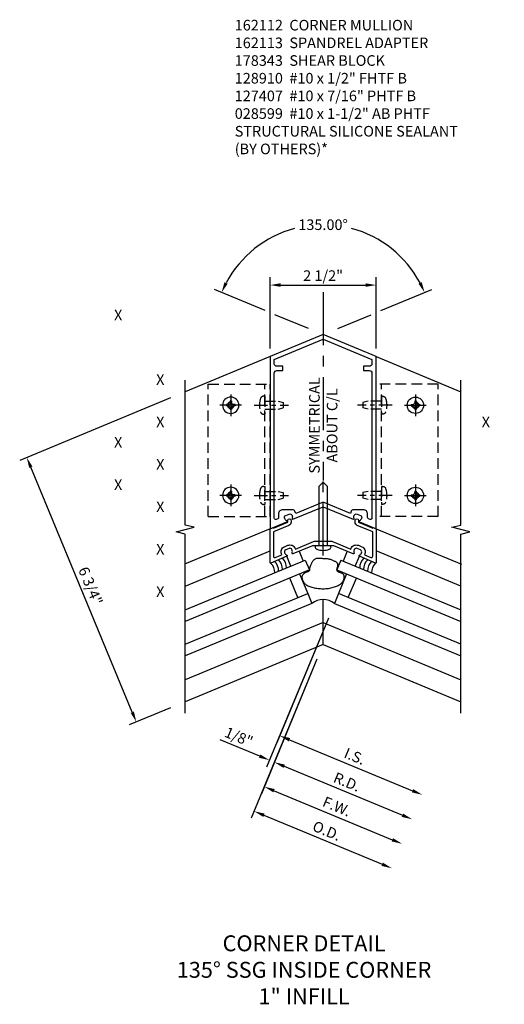
# Model space of a CAD drawing. Units: inches. Extents: x 0 to 210, y 0 to 131.
# Drawn here: x 122 to 134, y 103 to 126 of the extents above; entities that cross this region are included whole.
import ezdxf
from ezdxf.enums import TextEntityAlignment as Align

# ---------------------------------------------------------------- set-up
doc = ezdxf.new("R2010")
doc.units = ezdxf.units.IN
doc.header["$MEASUREMENT"] = 0
doc.linetypes.add('CENTER', pattern=[2, 1.25, -0.25, 0.25, -0.25])
doc.linetypes.add('HIDDEN', pattern=[0.375, 0.25, -0.125])
doc.layers.get('0').update_dxf_attribs({"color": 4})
for name, color, linetype in [('CENTER', 1, 'CENTER'), ('DIME', 2, 'Continuous'), ('HIDDEN', 3, 'HIDDEN'), ('P_ATTR', 3, 'Continuous'), ('TEXT', 3, 'Continuous')]:
    doc.layers.add(name, color=color, linetype=linetype)
doc.styles.get("Standard").update_dxf_attribs({"font": 'arial.ttf'})
doc.dimstyles.new('EXT_ON-OFF', dxfattribs={"dimscale": 2, "dimtxt": 0.125, "dimasz": 0.125, "dimexe": 0.09, "dimexo": 0.1875, "dimgap": 0.05, "dimtad": 3, "dimdec": 5, "dimzin": 3, "dimdsep": 46, "dimlunit": 5, "dimtxsty": 'Standard', "dimcen": 0, "dimse2": 1, "dimadec": 0, "dimazin": 0, "dimtfac": 1, "dimtdec": 4, "dimtofl": 0, "dimtmove": 0, "dimatfit": 0, "dimfxl": 1, "dimfrac": 2, "dimtolj": 1, "dimtzin": 3, "dimarcsym": 0})
doc.dimstyles.new('EXT_ON-ON', dxfattribs={"dimscale": 2, "dimtxt": 0.125, "dimasz": 0.125, "dimexe": 0.09, "dimexo": 0.1875, "dimgap": 0.05, "dimtad": 3, "dimdec": 5, "dimzin": 3, "dimdsep": 46, "dimlunit": 5, "dimtxsty": 'Standard', "dimcen": 0, "dimadec": 0, "dimazin": 0, "dimtfac": 1, "dimtdec": 4, "dimtofl": 0, "dimtmove": 0, "dimatfit": 0, "dimfxl": 1, "dimfrac": 2, "dimtolj": 1, "dimtzin": 3, "dimarcsym": 0})
doc.dimstyles.new('EXT_ON-ON$2', dxfattribs={"dimscale": 2, "dimtxt": 0.125, "dimasz": 0.125, "dimexe": 0.09, "dimexo": 0.1875, "dimgap": 0.05, "dimtad": 0, "dimtih": 1, "dimtoh": 1, "dimzin": 3, "dimdsep": 46, "dimtxsty": 'Standard', "dimcen": 0, "dimadec": 0, "dimazin": 0, "dimtfac": 1, "dimtdec": 4, "dimtofl": 0, "dimtmove": 0, "dimatfit": 0, "dimfxl": 1, "dimtolj": 1, "dimtzin": 3, "dimarcsym": 0})
doc.dimstyles.get("Standard").update_dxf_attribs({"dimtxt": 0.25, "dimasz": 0.25, "dimexe": 0.188, "dimexo": 0.188, "dimgap": 0.094, "dimtad": 1, "dimdec": 4, "dimzin": 0, "dimdsep": 46, "dimlunit": 4, "dimtxsty": 'Standard', "dimcen": -0.0625, "dimclrd": 256, "dimclre": 256, "dimclrt": 256, "dimadec": 1, "dimazin": 2, "dimtfac": 1, "dimtdec": 4, "dimtofl": 0, "dimtmove": 0, "dimatfit": 3, "dimfxl": 1, "dimfrac": 2, "dimtolj": 1, "dimtzin": 0, "dimlwd": -1, "dimlwe": -1, "dimarcsym": 0})

# ---------------------------------------------------------------- blocks, each defined once
blk = doc.blocks.new('B162112')
for points in [[(0.731, 1.147), (0.735, 1.157, -0.414214), (0.8, 1.184), (0.882, 1.15, -0.414214), (0.909, 1.085), (0.905, 1.075, -0.199773), (0.856, 1.027, 0.669376), (0.856, 0.999), (1.236, 0.841, 0.534511), (1.25, 0.85), (1.25, 4.894), (0, 5.412), (-1.25, 4.894), (-1.25, 0.85, 0.534511), (-1.236, 0.841), (-0.856, 0.999, 0.669376), (-0.856, 1.027, -0.199773), (-0.905, 1.075), (-0.909, 1.085, -0.414214), (-0.882, 1.15), (-0.8, 1.184, -0.414214), (-0.735, 1.157), (-0.731, 1.147, -0.199773), (-0.731, 1.078, 0.669376), (-0.711, 1.059), (0, 1.353), (0.711, 1.059, 0.669376), (0.731, 1.078, -0.199773)], [(-0.038, 1.446), (-0.643, 1.195), (-0.664, 1.248, 0.303347), (-0.72, 1.285), (-0.95, 1.285, 0.414214), (-1.05, 1.185), (-1.05, 1.101, -0.303347), (-1.069, 1.073), (-1.109, 1.056, -0.534511), (-1.15, 1.084), (-1.15, 4.505, -0.414214), (-1.09, 4.565), (-0.95, 4.565), (-0.95, 4.665), (-1.09, 4.665, -0.414214), (-1.15, 4.725), (-1.15, 4.828), (0, 5.304), (1.15, 4.828), (1.15, 4.725, -0.414214), (1.09, 4.665), (0.95, 4.665), (0.95, 4.565), (1.09, 4.565, -0.414214), (1.15, 4.505), (1.15, 1.084, -0.534511), (1.109, 1.056), (1.069, 1.073, -0.303347), (1.05, 1.101), (1.05, 1.185, 0.414214), (0.95, 1.285), (0.72, 1.285, 0.303347), (0.664, 1.248), (0.643, 1.195), (0.038, 1.446, 0.198912)]]:
    blk.add_lwpolyline(points, format="xyb", close=True)
blk = doc.blocks.new('*D81')
at = {"layer": 'DIME', "color": 0, "lineweight": -2, "transparency": 16777216}
for p, q in [((-3.596, 4.753), (-7.153, 3.28)), ((-4.499, -2.656), (-6.891, 3.118)), ((-3.596, -2.553), (-4.569, -2.956))]:
    blk.add_line(p, q, dxfattribs=at)
at = {"layer": 'DIME', "color": 0, "transparency": 16777216}
for points in [[(-6.852, 3.134), (-6.929, 3.102), (-6.986, 3.349)], [(-4.46, -2.64), (-4.537, -2.672), (-4.403, -2.887)]]:
    blk.add_solid(points, dxfattribs=at)
at = {"layer": 'DIME', "color": 0, "transparency": 16777216, "insert": (-5.483, 0.319), "char_height": 0.25, "attachment_point": 5, "rotation": 292.5}
blk.add_mtext('\\A1;6 3/4"', dxfattribs=at)
blk = doc.blocks.new('*D82')
at = {"layer": 'DIME', "color": 0, "lineweight": -2, "transparency": 16777216}
for p, q in [((0.124, -0.438), (-1.332, -3.953)), ((-0.144, -1.41), (-1.217, -4.001)), ((-1.495, -3.691), (-2.423, -3.307)), ((-0.917, -3.93), (-0.686, -4.026))]:
    blk.add_line(p, q, dxfattribs=at)
at = {"layer": 'DIME', "color": 0, "transparency": 16777216}
for points in [[(-1.479, -3.653), (-1.51, -3.73), (-1.264, -3.787)], [(-0.901, -3.892), (-0.933, -3.969), (-1.148, -3.835)]]:
    blk.add_solid(points, dxfattribs=at)
at = {"layer": 'DIME', "color": 0, "transparency": 16777216, "insert": (-1.987, -3.239), "char_height": 0.25, "attachment_point": 5, "rotation": 337.5}
blk.add_mtext('\\A1;1/8"', dxfattribs=at)
blk = doc.blocks.new('*D83')
at = {"layer": 'DIME', "color": 0, "lineweight": -2, "transparency": 16777216}
for p, q in [((-0.144, -1.41), (-1.217, -4.001)), ((-0.917, -3.93), (1.871, -5.085))]:
    blk.add_line(p, q, dxfattribs=at)
at = {"layer": 'DIME', "color": 0, "transparency": 16777216}
for points in [[(-0.901, -3.892), (-0.933, -3.969), (-1.148, -3.835)], [(1.887, -5.047), (1.855, -5.124), (2.102, -5.181)]]:
    blk.add_solid(points, dxfattribs=at)
at = {"layer": 'DIME', "color": 0, "transparency": 16777216, "insert": (0.563, -4.3), "char_height": 0.25, "attachment_point": 5, "rotation": 337.5}
blk.add_mtext('\\A1;R.D.', dxfattribs=at)
blk = doc.blocks.new('*D84')
at = {"layer": 'DIME', "color": 0, "lineweight": -2, "transparency": 16777216}
for p, q in [((0.124, -0.438), (-1.093, -3.376)), ((-0.793, -3.305), (2.11, -4.508))]:
    blk.add_line(p, q, dxfattribs=at)
at = {"layer": 'DIME', "color": 0, "transparency": 16777216}
for points in [[(-0.777, -3.267), (-0.809, -3.344), (-1.024, -3.209)], [(2.126, -4.469), (2.094, -4.546), (2.341, -4.604)]]:
    blk.add_solid(points, dxfattribs=at)
at = {"layer": 'DIME', "color": 0, "transparency": 16777216, "insert": (0.746, -3.695), "char_height": 0.25, "attachment_point": 5, "rotation": 337.5}
blk.add_mtext('\\A1;I.S.', dxfattribs=at)
blk = doc.blocks.new('*D85')
at = {"layer": 'DIME', "color": 0, "lineweight": -2, "transparency": 16777216}
for p, q in [((-0.144, -1.41), (-1.695, -5.156)), ((-1.395, -5.085), (1.393, -6.24))]:
    blk.add_line(p, q, dxfattribs=at)
at = {"layer": 'DIME', "color": 0, "transparency": 16777216}
for points in [[(-1.379, -5.047), (-1.411, -5.124), (-1.626, -4.99)], [(1.409, -6.202), (1.377, -6.279), (1.624, -6.336)]]:
    blk.add_solid(points, dxfattribs=at)
at = {"layer": 'DIME', "color": 0, "transparency": 16777216, "insert": (0.086, -5.451), "char_height": 0.25, "attachment_point": 5, "rotation": 337.5}
blk.add_mtext('\\A1;O.D.', dxfattribs=at)
blk = doc.blocks.new('*D86')
at = {"layer": 'DIME', "color": 0, "lineweight": -2, "transparency": 16777216}
for p, q in [((-0.144, -1.41), (-1.456, -4.578)), ((-1.156, -4.508), (1.632, -5.663))]:
    blk.add_line(p, q, dxfattribs=at)
at = {"layer": 'DIME', "color": 0, "transparency": 16777216}
for points in [[(-1.14, -4.469), (-1.172, -4.546), (-1.387, -4.412)], [(1.648, -5.624), (1.616, -5.701), (1.863, -5.758)]]:
    blk.add_solid(points, dxfattribs=at)
at = {"layer": 'DIME', "color": 0, "transparency": 16777216, "insert": (0.324, -4.877), "char_height": 0.25, "attachment_point": 5, "rotation": 337.5}
blk.add_mtext('\\A1;F.W.', dxfattribs=at)
blk = doc.blocks.new('*D87')
at = {"layer": 'DIME', "color": 0, "lineweight": -2, "transparency": 16777216}
for p, q in [((-1.365, 6.809), (-2.56, 7.304)), ((1.365, 6.809), (2.56, 7.304)), ((-0.346, 6.387), (-1.135, 6.713)), ((0.346, 6.387), (1.135, 6.713))]:
    blk.add_line(p, q, dxfattribs=at)
for start, end in [(105.062, 151.9697), (28.0303, 74.938)]:
    blk.add_arc((0, 6.243), 2.591, start, end, dxfattribs=at)
at = {"layer": 'DIME', "color": 0, "transparency": 16777216}
for points in [[(-2.249, 7.443), (-2.325, 7.478), (-2.394, 7.235)], [(2.325, 7.478), (2.249, 7.443), (2.394, 7.235)]]:
    blk.add_solid(points, dxfattribs=at)
at = {"layer": 'DIME', "color": 0, "transparency": 16777216, "insert": (0, 8.834), "char_height": 0.25, "attachment_point": 5}
blk.add_mtext('\\A1;135.00°', dxfattribs=at)
blk = doc.blocks.new('B162113')
blk.add_lwpolyline([(-0.735, 0.345, 0.414214), (-0.8, 0.372), (-0.882, 0.338, 0.414214), (-0.909, 0.273), (-0.905, 0.263, 0.199773), (-0.856, 0.215, -0.669376), (-0.856, 0.187), (-1.236, 0.029, -0.534511), (-1.25, 0.038), (-1.25, 0.835), (-1.17, 0.868), (-1.17, 0.852), (-0.835, 0.991), (-0.835, 1.033, -1), (-0.755, 1.033), (-0.755, 0.991, -0.303347), (-0.804, 0.917), (-1.17, 0.766), (-1.17, 0.188, 0.534511), (-1.129, 0.16), (-0.975, 0.224), (-0.982, 0.242, -0.414214), (-0.912, 0.412), (-0.831, 0.446, -0.414214), (-0.661, 0.376), (-0.653, 0.357), (-0.225, 0.535, -0.098491), (-0.185, 0.543), (0.185, 0.543, -0.098491), (0.225, 0.535), (0.653, 0.357), (0.661, 0.376, -0.414214), (0.831, 0.446), (0.912, 0.412, -0.414214), (0.982, 0.242), (0.975, 0.224), (1.129, 0.16, 0.534511), (1.17, 0.188), (1.17, 0.766), (0.804, 0.917, -0.303347), (0.755, 0.991), (0.755, 1.033, -1), (0.835, 1.033), (0.835, 0.991), (1.17, 0.852), (1.17, 0.868), (1.25, 0.835), (1.25, 0.038, -0.534511), (1.236, 0.029), (0.856, 0.187, -0.669376), (0.856, 0.215, 0.199773), (0.905, 0.263), (0.909, 0.273, 0.414214), (0.882, 0.338), (0.8, 0.372, 0.414214), (0.735, 0.345), (0.731, 0.335, 0.199773), (0.731, 0.266, -0.669376), (0.711, 0.247), (0.25, 0.438), (0.025, 0.438), (0, 0.463), (-0.025, 0.438), (-0.25, 0.438), (-0.711, 0.247, -0.669376), (-0.731, 0.266, 0.199773), (-0.731, 0.335)], format="xyb", close=True)
blk = doc.blocks.new('B028599')
for p, q in [((0, 0.186), (-0.026, 0.186)), ((0, -0.186), (0, 0.186)), ((-0.026, -0.186), (0, -0.186))]:
    blk.add_line(p, q)
blk.add_lwpolyline([(0, 0.095), (1.405, 0.095), (1.5, 0), (1.405, -0.095), (0, -0.095)])
for centre, radius, start, end in [((0.312, 0), 0.422, 159.6298, 200.3702), ((-0.026, 0.126), 0.061, 90, 159.6298), ((-0.026, -0.126), 0.061, 200.3702, 270)]:
    blk.add_arc(centre, radius, start, end)
at = {"layer": 'CENTER'}
blk.add_line((-0.235, 0), (1.625, 0), dxfattribs=at)
blk = doc.blocks.new('B027475-M')
for p, q in [((-0.235, 0.15), (-0.235, 0.4)), ((0.077, 0.4), (0.077, 0.15))]:
    blk.add_line(p, q)
blk = doc.blocks.new('B128407')
for p, q in [((-0.026, 0.213), (0, 0.213)), ((0, 0.213), (0, -0.212)), ((0, 0.095), (0.312, 0.095)), ((0.312, 0.095), (0.437, 0.065)), ((0.437, 0.065), (0.437, -0.065)), ((-0.026, -0.212), (0, -0.212)), ((0, -0.095), (0.312, -0.095)), ((0.312, -0.095), (0.437, -0.065))]:
    blk.add_line(p, q)
for centre, radius, start, end in [((0.388, 0), 0.513, 161.9751, 198.025), ((-0.026, 0.135), 0.078, 90, 161.9751), ((-0.026, -0.134), 0.078, 198.025, 270)]:
    blk.add_arc(centre, radius, start, end)
at = {"layer": 'CENTER', "ltscale": 0.25}
blk.add_line((-0.25, 0), (0.562, 0), dxfattribs=at)
blk = doc.blocks.new('B128910-H')
for p, q in [((-0.102, 0.016), (-0.102, -0.016)), ((-0.102, 0.016), (-0.067, 0.016)), ((-0.016, 0.102), (-0.016, 0.067)), ((-0.016, 0.102), (0.016, 0.102)), ((0.016, 0.102), (0.016, 0.067)), ((0.067, 0.016), (0.102, 0.016)), ((0.102, 0.016), (0.102, -0.016)), ((-0.102, -0.016), (-0.067, -0.016)), ((-0.016, -0.067), (-0.016, -0.102)), ((-0.016, -0.102), (0.016, -0.102)), ((0.016, -0.067), (0.016, -0.102)), ((0.067, -0.016), (0.102, -0.016))]:
    blk.add_line(p, q)
blk.add_circle((0, 0), 0.193)
for centre, start, end in [((-0.067, 0.067), 270, 0), ((0.067, 0.067), 180, 270), ((-0.067, -0.067), 0, 89.9999), ((0.067, -0.067), 90, 180)]:
    blk.add_arc(centre, 0.051, start, end)
at = {"layer": 'CENTER'}
for p, q in [((0, 0.255), (0, -0.255)), ((-0.255, 0), (0.255, 0))]:
    blk.add_line(p, q, dxfattribs=at)
blk = doc.blocks.new('B178343T')
for p, q in [((4.321, 2.553), (6.531, 4.763)), ((7.563, 3.731), (6.531, 4.763)), ((5.353, 1.521), (7.563, 3.731)), ((5.353, 1.521), (4.321, 2.553))]:
    blk.add_line(p, q)
for centre in [(6.833, 3.754), (5.33, 2.251)]:
    blk.add_circle(centre, 0.077)
at = {"layer": 'HIDDEN'}
blk.add_line((4.409, 2.465), (6.619, 4.675), dxfattribs=at)
blk = doc.blocks.new('S178MD05')
at = {"xscale": -1}
for p in [(-2.177, 7.486), (-2.177, 5.361)]:
    blk.add_blockref('B128910-H', p, dxfattribs=at)
for p in [(2.177, 7.486), (2.177, 5.361)]:
    blk.add_blockref('B128910-H', p)
at = {"layer": 'HIDDEN', "xscale": -1, "rotation": 315}
blk.add_blockref('B178343T', (0, 0), dxfattribs=at)
at = {"layer": 'HIDDEN', "rotation": 45}
blk.add_blockref('B178343T', (0, 0), dxfattribs=at)
at = {"layer": 'HIDDEN'}
for p in [(-1.375, 7.486), (-1.375, 5.361)]:
    blk.add_blockref('B128407', p, dxfattribs=at)
at = {"layer": 'HIDDEN', "xscale": -1}
for p in [(1.375, 7.486), (1.375, 5.361)]:
    blk.add_blockref('B128407', p, dxfattribs=at)
blk = doc.blocks.new('*D88')
at = {"layer": 'DIME', "ltscale": 0.25, "transparency": 16777216}
for p, q in [((-1.25, 5.913), (-1.25, 7.599)), ((1.25, 5.913), (1.25, 7.599)), ((-1, 7.411), (1, 7.411))]:
    blk.add_line(p, q, dxfattribs=at)
for points in [[(-1, 7.453), (-1, 7.369), (-1.25, 7.411)], [(1, 7.453), (1, 7.369), (1.25, 7.411)]]:
    blk.add_solid(points, dxfattribs=at)
at = {"layer": 'DIME', "ltscale": 0.25, "transparency": 16777216, "insert": (0, 7.634), "char_height": 0.25, "attachment_point": 5}
blk.add_mtext('\\A1;2 1/2"', dxfattribs=at)
blk = doc.blocks.new('S171VC55A')
for p, q in [((-1.25, 5.725287), (-3.25, 4.89686)), ((1.25, 5.725287), (3.25, 4.89686)), ((-1.25, 1.666051), (-3.263827, 0.831897)), ((1.25, 1.666051), (3.263827, 0.831897)), ((-3.25, 0.318076), (-1.25, 1.146503)), ((3.25, 0.318076), (1.25, 1.146503)), ((-3.25, -0.244768), (-0.418818, 0.927946)), ((-0.323147, 0.696976), (-3.25, -0.515366)), ((-0.418818, 0.927946), (-0.323147, 0.696976)), ((0.418818, 0.927946), (0.323147, 0.696976)), ((0.323147, 0.696976), (3.25, -0.515366)), ((0.418818, 0.927946), (3.25, -0.244768)), ((-0.593745, 0.043694), (-0.785087, 0.505634)), ((-0.554117, 0.601305), (-0.362776, 0.139365)), ((0.554117, 0.601305), (0.362776, 0.139365)), ((0.593745, 0.043694), (0.785087, 0.505634)), ((-3.25, -1.056562), (-0.362776, 0.139365)), ((-0.362776, 0.139365), (-0.267105, -0.091605)), ((0.362776, 0.139365), (0.267105, -0.091605)), ((3.25, -1.056562), (0.362776, 0.139365)), ((-0.267105, -0.091605), (-3.25, -1.32716)), ((0, -1.063093), (0, 0)), ((0.267105, -0.091605), (3.25, -1.32716)), ((0, -1.063093), (0, -0.251299)), ((0, -0.54381), (-3.25, -1.890004)), ((0, -0.54381), (3.25, -1.890004)), ((0, -1.063093), (-3.25, -2.409287)), ((0, -1.063093), (3.25, -2.409287))]:
    blk.add_line(p, q)
for points in [[(-3.25, -2.679885), (-3.25, 1.543763), (-3.462412, 1.596723), (-3.037588, 1.702644), (-3.25, 1.755604), (-3.25, 5.167458)], [(3.25, -2.679885), (3.25, 1.543763), (3.462412, 1.596723), (3.037588, 1.702644), (3.25, 1.755604), (3.25, 5.167458)]]:
    blk.add_lwpolyline(points)
blk.add_lwpolyline([(0.486897, 0.583947), (0.480066, 0.592532), (0.471991, 0.600328), (0.462957, 0.607344), (0.453248, 0.613591), (0.443149, 0.619076), (0.432945, 0.62381), (0.422921, 0.627801), (0.413361, 0.63106), (0.40449, 0.633628), (0.396295, 0.63568), (0.388704, 0.637424), (0.381643, 0.639069), (0.37504, 0.640821), (0.368822, 0.64289), (0.362917, 0.645484), (0.357252, 0.648809), (0.351784, 0.653025), (0.346596, 0.65809), (0.3418, 0.663913), (0.337506, 0.670403), (0.333829, 0.677467), (0.33088, 0.685016), (0.32877, 0.692958), (0.327613, 0.701201), (0.327473, 0.709667), (0.328229, 0.718327), (0.32971, 0.727164), (0.331747, 0.736164), (0.334171, 0.745309), (0.336812, 0.754583), (0.339502, 0.76397), (0.342069, 0.773453), (0.344352, 0.78301), (0.346205, 0.792587), (0.347493, 0.802126), (0.348076, 0.811567), (0.347818, 0.82085), (0.346581, 0.829916), (0.344226, 0.838705), (0.340617, 0.847157), (0.335642, 0.855234), (0.329294, 0.862977), (0.321594, 0.870447), (0.312563, 0.877708), (0.302219, 0.884819), (0.290583, 0.891845), (0.277676, 0.898845), (0.263517, 0.905883), (0.248158, 0.912985), (0.231782, 0.920045), (0.214601, 0.926918), (0.196829, 0.933464), (0.17868, 0.93954), (0.160367, 0.945003), (0.142103, 0.949712), (0.124102, 0.953523), (0.106526, 0.956351), (0.089327, 0.958334), (0.072407, 0.959664), (0.055666, 0.960534), (0.039005, 0.961138), (0.022326, 0.96167), (0.005529, 0.962322), (-0.011484, 0.963289), (-0.028773, 0.964688), (-0.046242, 0.96634), (-0.063755, 0.96799), (-0.081175, 0.969384), (-0.098365, 0.970268), (-0.115191, 0.970387), (-0.131515, 0.969487), (-0.147202, 0.967314), (-0.162135, 0.963676), (-0.176277, 0.958634), (-0.189612, 0.952313), (-0.202123, 0.944838), (-0.213791, 0.936333), (-0.224601, 0.926922), (-0.234536, 0.916731), (-0.243577, 0.905883), (-0.251727, 0.89451), (-0.259061, 0.882775), (-0.26567, 0.870846), (-0.271648, 0.858894), (-0.277088, 0.847087), (-0.282082, 0.835594), (-0.286723, 0.824586), (-0.291105, 0.814231), (-0.295295, 0.804643), (-0.299267, 0.795712), (-0.302967, 0.787273), (-0.306345, 0.779161), (-0.309349, 0.771209), (-0.311926, 0.763252), (-0.314025, 0.755126), (-0.315595, 0.746664), (-0.316625, 0.737762), (-0.317276, 0.728561), (-0.317751, 0.719265), (-0.318252, 0.710076), (-0.318982, 0.701195), (-0.320143, 0.692827), (-0.321939, 0.685173), (-0.324572, 0.678436), (-0.328193, 0.672758), (-0.332743, 0.668037), (-0.338114, 0.664108), (-0.344194, 0.66081), (-0.350875, 0.657979), (-0.358046, 0.655452), (-0.365598, 0.653066), (-0.37342, 0.650657), (-0.381419, 0.648079), (-0.389563, 0.645247), (-0.397835, 0.642096), (-0.406219, 0.638557), (-0.414699, 0.634564), (-0.423259, 0.630048), (-0.431883, 0.624944), (-0.440553, 0.619183), (-0.449227, 0.612713), (-0.45775, 0.605544), (-0.46594, 0.597698), (-0.473616, 0.589201), (-0.480596, 0.580076), (-0.486698, 0.570347), (-0.49174, 0.560039), (-0.49554, 0.549174), (-0.497955, 0.537778), (-0.49899, 0.525879), (-0.49869, 0.513508), (-0.497099, 0.500692), (-0.494262, 0.487462), (-0.490221, 0.473847), (-0.485021, 0.459876), (-0.478707, 0.445579), (-0.471296, 0.431007), (-0.4627, 0.416303), (-0.452804, 0.401629), (-0.441494, 0.38715), (-0.428655, 0.37303), (-0.414174, 0.359433), (-0.397934, 0.346522), (-0.379823, 0.334462), (-0.359774, 0.323381), (-0.337913, 0.313269), (-0.314415, 0.304078), (-0.289455, 0.295763), (-0.263207, 0.288276), (-0.235848, 0.281572), (-0.207551, 0.275604), (-0.178491, 0.270326), (-0.148832, 0.265709), (-0.118691, 0.261796), (-0.088177, 0.258649), (-0.057394, 0.256329), (-0.026451, 0.254896), (0.004547, 0.254412), (0.035491, 0.254938), (0.066277, 0.256535), (0.09679, 0.259241), (0.126896, 0.262999), (0.156453, 0.267732), (0.185319, 0.273361), (0.213352, 0.279806), (0.240412, 0.286989), (0.266356, 0.29483), (0.291043, 0.303252), (0.314353, 0.312185), (0.336248, 0.321609), (0.356714, 0.33151), (0.375735, 0.341877), (0.393295, 0.352699), (0.40938, 0.363964), (0.423973, 0.375661), (0.437059, 0.387777), (0.44864, 0.400291), (0.458793, 0.413133), (0.467608, 0.426227), (0.47518, 0.439492), (0.4816, 0.45285), (0.486963, 0.466222), (0.49136, 0.479528), (0.494884, 0.492691), (0.497598, 0.505633), (0.499438, 0.51828), (0.500311, 0.53056), (0.500124, 0.542402), (0.498782, 0.553734), (0.496193, 0.564483), (0.492262, 0.574578)], close=True)
for centre, radius, start, end in [((-1.268075, 0.711604), 0.3125, 358.8973056, 46.1026944), ((-1.175687, 0.749872), 0.3125, 358.8973056, 46.1026944), ((1.175687, 0.749872), 0.3125, 133.8973056, 181.1026944), ((1.268075, 0.711604), 0.3125, 133.8973056, 181.1026944), ((-1.452851, 0.635067), 0.3125, 358.8973056, 46.1026944), ((-1.360463, 0.673335), 0.3125, 358.8973056, 46.1026944), ((1.360463, 0.673335), 0.3125, 133.8973056, 181.1026944), ((1.452851, 0.635067), 0.3125, 133.8973056, 181.1026944), ((0, -0.435219), 0.435219, 52.1407154, 127.8592846)]:
    blk.add_arc(centre, radius, start, end)
at = {"layer": 'CENTER'}
blk.add_line((0, 7.243054), (0, 2.803393), dxfattribs=at)
at = {"ltscale": 0.25}
ref = blk.add_blockref('S178MD05', (0, -2.906723), dxfattribs=at)
ref.add_attrib('LIST', 'X', dxfattribs={"layer": 'P_ATTR', "height": 0.25}).set_placement((-4.830953, 6.672516), align=Align.MIDDLE)
ref.add_attrib('LIST', 'X', dxfattribs={"layer": 'P_ATTR', "height": 0.25}).set_placement((-4.830953, 3.672516), align=Align.MIDDLE)
ref.add_attrib('LIST', 'X', dxfattribs={"layer": 'P_ATTR', "height": 0.25}).set_placement((-4.830953, 2.672516), align=Align.MIDDLE)
for name in ['B162112', 'B162113']:
    blk.add_blockref(name, (0, 0.830828))
for name, p, rotation in [('B028599', (0, 1.268736), 90), ('B027475-M', (-0.840875, 1.186081), 202.5)]:
    blk.add_blockref(name, p, dxfattribs=dict(rotation=rotation))
at = {"xscale": -1, "rotation": 157.5000000000001}
blk.add_blockref('B027475-M', (0.840875, 1.186081), dxfattribs=at)
at = {"layer": 'TEXT', "insert": (-0.329443, 4.102587), "char_height": 0.25, "width": 2.69451943, "attachment_point": 2, "rotation": 90}
blk.add_mtext('SYMMETRICAL\\PABOUT C/L', dxfattribs=at)
at = {"layer": 'DIME'}
dim = blk.add_angular_dim_2l(base=(0.991564, 8.6369), line1=((0, 6.243054), (3.25, 4.89686)), line2=((0, 6.243054), (-3.25, 4.89686)), dimstyle='EXT_ON-ON$2', override={"dimadec": 2}, dxfattribs=at)
dim.commit()
dim.dimension.update_dxf_attribs({"geometry": '*D87', "text_midpoint": (0, 8.834134), "dimtype": 162})
at = {"layer": 'DIME', "ltscale": 0.25}
dim = blk.add_linear_dim(base=(1.25, 7.41089), p1=(-1.25, 5.725287), p2=(1.25, 5.725287), dimstyle='Standard', dxfattribs=at)
dim.commit()
dim.dimension.update_dxf_attribs({"geometry": '*D88', "text_midpoint": (0, 7.634153)})
at = {"layer": 'DIME'}
for base, p1, p2, angle, picture, middle in [((-6.98624, 3.349259), (-3.25, -2.409287), (-3.25, 4.89686), 112.5, '*D81', (-5.482793, 0.318933)), ((-1.263535, -3.786897), (0, -1.063093), (0.267105, -0.091605), 157.5, '*D82', (-1.986542, -3.239264))]:
    dim = blk.add_linear_dim(base=base, p1=p1, p2=p2, angle=angle, dimstyle='EXT_ON-ON', override={"dimpost": '"'}, dxfattribs=at)
    dim.commit()
    dim.dimension.update_dxf_attribs({"geometry": picture, "text_midpoint": middle})
for base, p1, text, picture, middle in [((2.341127, -4.603501), (0.267105, -0.091605), 'I.S.', '*D84', (0.74612, -3.694675)), ((1.623595, -6.335775), (0, -1.063093), 'O.D.', '*D85', (0.086363, -5.450788)), ((1.862773, -5.758351), (0, -1.063093), 'F.W.', '*D86', (0.323876, -4.877381)), ((2.10195, -5.180926), (0, -1.063093), 'R.D.', '*D83', (0.563053, -4.299956))]:
    dim = blk.add_linear_dim(base=base, p1=p1, p2=(3.25, -2.409287), angle=337.5, text=text, dimstyle='EXT_ON-OFF', override={"dimpost": '"'}, dxfattribs=at)
    dim.commit()
    dim.dimension.update_dxf_attribs({"geometry": picture, "text_midpoint": middle})

msp = doc.modelspace()

# ---------------------------------------------------------------- block references
at = {"ltscale": 0.25}
ref = msp.add_blockref('S171VC55A', (129.269, 112.604), dxfattribs=at)
ref.add_attrib('LIST', 'X', dxfattribs={"layer": 'P_ATTR', "height": 0.25}).set_placement((125.431, 112.756), align=Align.MIDDLE)
ref.add_attrib('LIST', 'X', dxfattribs={"layer": 'P_ATTR', "height": 0.25}).set_placement((125.431, 113.756), align=Align.MIDDLE)
ref.add_attrib('LIST', 'X', dxfattribs={"layer": 'P_ATTR', "height": 0.25}).set_placement((133.106, 116.756), align=Align.MIDDLE)
ref.add_attrib('LIST', 'X', dxfattribs={"layer": 'P_ATTR', "height": 0.25}).set_placement((125.431, 114.756), align=Align.MIDDLE)
ref.add_attrib('LIST', 'X', dxfattribs={"layer": 'P_ATTR', "height": 0.25}).set_placement((125.431, 117.756), align=Align.MIDDLE)
ref.add_attrib('LIST', 'X', dxfattribs={"layer": 'P_ATTR', "height": 0.25}).set_placement((125.431, 116.756), align=Align.MIDDLE)
ref.add_attrib('LIST', 'X', dxfattribs={"layer": 'P_ATTR', "height": 0.25}).set_placement((125.431, 115.756), align=Align.MIDDLE)

# ---------------------------------------------------------------- texts
at = {"layer": 'TEXT', "insert": (127.186, 126.266), "char_height": 0.25, "width": 5.91555, "attachment_point": 1}
msp.add_mtext('162112  CORNER MULLION \\P162113  SPANDREL ADAPTER\\P178343  SHEAR BLOCK\\P128910  #10 x 1/2" FHTF B  \\P127407  #10 x 7/16" PHTF B\\P028599  #10 x 1-1/2" AB PHTF\\PSTRUCTURAL SILICONE SEALANT \\P(BY OTHERS)*', dxfattribs=at)
at = {"layer": 'TEXT', "ltscale": 0.25, "insert": (128.82, 104.688), "char_height": 0.375, "width": 8, "attachment_point": 2}
msp.add_mtext('CORNER DETAIL\\P135° SSG INSIDE CORNER\\P1" INFILL', dxfattribs=at)

doc.saveas('drawing.dxf')
